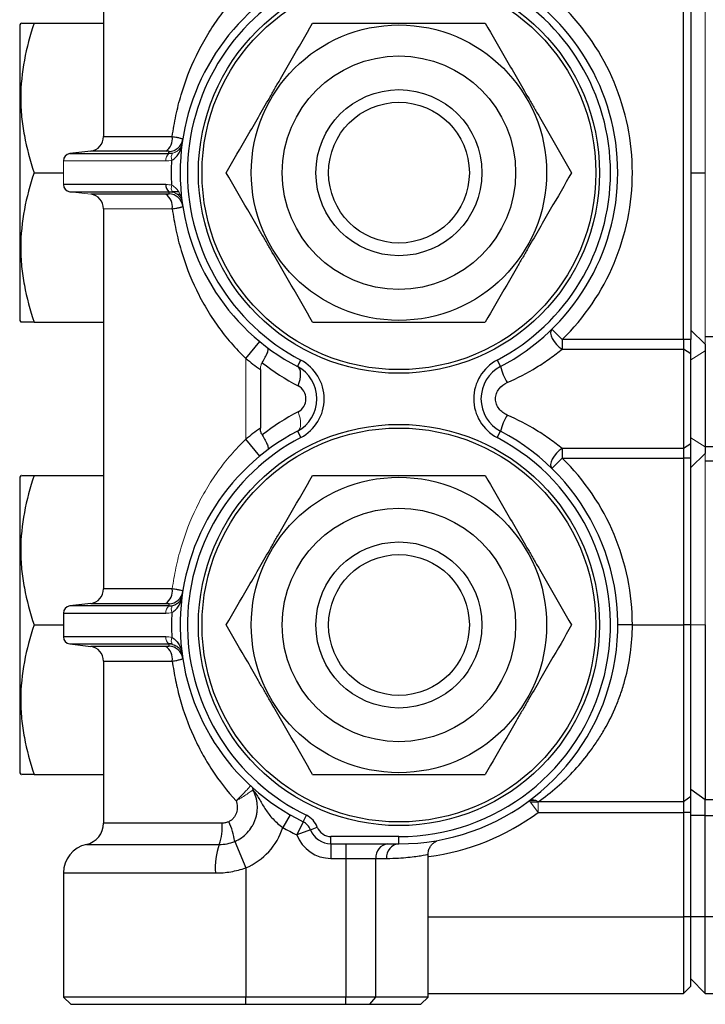
# Model space of a CAD drawing. Units: inches. Extents: x -53.1 to 43.7, y -21 to 30.9.
# Drawn here: x -3 to 0.7, y 17.3 to 22.6 of the extents above; entities that cross this region are included whole.
import ezdxf

# ---------------------------------------------------------------- set-up
doc = ezdxf.new("R2010")
doc.units = ezdxf.units.IN
doc.header["$MEASUREMENT"] = 0

msp = doc.modelspace()

# ---------------------------------------------------------------- linework, layer by layer
at = {"color": 7, "linetype": 'Continuous', "lineweight": 25}
for p, q in [((-2.5806, 24.0674), (-2.5806, 22.0158)), ((0.5494, 20.9205), (0.5494, 22.7217)), ((0.5887, 22.7217), (0.5887, 20.9205)), ((-3.0276, 22.6282), (-3.0333, 22.6183)), ((-3.0333, 22.6183), (-3.0333, 21.0238)), ((-2.9555, 22.6282), (-2.5806, 22.6282)), ((-2.6497, 21.9376), (-2.7625, 21.9238)), ((-2.9555, 21.8211), (-2.7971, 21.8211)), ((0.5887, 21.8211), (0.6675, 21.8211)), ((-2.5806, 21.6264), (-2.5806, 19.5748)), ((-3.0333, 21.0238), (-3.0276, 21.014)), ((-2.9555, 21.014), (-2.5806, 21.014)), ((-0.1602, 20.9768), (-0.1051, 20.9205)), ((0.6675, 20.8965), (0.5887, 20.9704)), ((-1.8128, 20.8189), (-1.7377, 20.91)), ((-0.1051, 20.9205), (-0.1051, 20.8693)), ((0.5494, 20.9205), (-0.1051, 20.9205)), ((0.5494, 20.9205), (0.5494, 20.8693)), ((0.5887, 20.9205), (0.5494, 20.9205)), ((0.5887, 20.8437), (0.5887, 20.9205)), ((3.2659, 20.9347), (0.6675, 20.9347)), ((0.6675, 20.8965), (0.6675, 20.8604)), ((-0.1051, 20.8693), (0.5494, 20.8693)), ((0.5494, 20.8693), (0.5494, 20.332)), ((0.5887, 20.8437), (0.5494, 20.8693)), ((0.5887, 20.3575), (0.5887, 20.8437)), ((-1.5344, 20.775), (-1.5161, 20.8098)), ((-0.456, 20.8098), (-0.4378, 20.775)), ((-1.7341, 20.7588), (-1.7341, 20.4424)), ((-1.5344, 20.4263), (-1.5161, 20.3914)), ((-0.456, 20.3914), (-0.4378, 20.4263)), ((-1.7377, 20.2912), (-1.8128, 20.3823)), ((0.5887, 20.3575), (0.5494, 20.332)), ((0.5887, 20.2808), (0.5887, 20.3575)), ((0.5494, 20.332), (-0.1051, 20.332)), ((-0.1051, 20.332), (-0.1051, 20.2808)), ((0.5494, 20.332), (0.5494, 20.2808)), ((0.6675, 20.3047), (0.5887, 20.2308)), ((3.2659, 20.3408), (0.6675, 20.3408)), ((0.6675, 20.3408), (0.6675, 20.3047)), ((-0.1051, 20.2808), (-0.1602, 20.2245)), ((-0.1051, 20.2808), (0.5494, 20.2808)), ((0.5887, 20.2808), (0.5494, 20.2808)), ((0.5494, 20.2808), (0.5494, 19.3801)), ((0.5887, 19.3801), (0.5887, 20.2808)), ((0.6675, 20.2665), (3.2659, 20.2665)), ((-3.0276, 20.1872), (-3.0333, 20.1774)), ((-3.0333, 20.1774), (-3.0333, 18.5829)), ((-2.9555, 20.1872), (-2.5806, 20.1872)), ((-2.6497, 19.4967), (-2.7625, 19.4828)), ((-2.7971, 19.4437), (-2.7971, 19.3166)), ((-2.9555, 19.3801), (-2.7971, 19.3801)), ((0.2738, 19.3801), (0.195, 19.3801)), ((0.2738, 19.3801), (0.5494, 19.3801)), ((0.5887, 19.3801), (0.5494, 19.3801)), ((0.5494, 19.3801), (0.5494, 18.4257)), ((0.5887, 18.4542), (0.5887, 19.3801)), ((-2.7625, 19.2775), (-2.6497, 19.2636)), ((-2.5806, 19.1855), (-2.5806, 18.3108)), ((-3.0333, 18.5829), (-3.0276, 18.5731)), ((-2.9555, 18.5731), (-2.5806, 18.5731)), ((0.6675, 18.4365), (0.5887, 18.4928)), ((0.5887, 18.4542), (0.5494, 18.4257)), ((0.5887, 18.3687), (0.5887, 18.4542)), ((0.5494, 18.4257), (-0.2349, 18.4257)), ((0.5494, 18.4257), (0.5494, 18.3687)), ((3.1478, 18.4365), (0.6675, 18.4365)), ((0.6675, 18.352), (0.6675, 18.4365)), ((-1.5739, 18.3557), (-1.6131, 18.2874)), ((-1.5028, 18.3181), (-1.4856, 18.3535)), ((-0.2349, 18.3687), (0.5494, 18.3687)), ((0.5887, 18.3687), (0.5494, 18.3687)), ((0.5494, 18.3687), (0.5494, 17.8053)), ((0.5887, 17.8053), (0.5887, 18.3687)), ((0.6675, 18.352), (0.5887, 18.352)), ((0.6675, 18.352), (3.1478, 18.352)), ((0.6675, 17.8053), (0.6675, 18.352)), ((-1.5028, 18.3181), (-1.5372, 18.2473)), ((-1.4636, 18.2752), (-1.4268, 18.2892)), ((-1.4636, 18.2752), (-1.5372, 18.2473)), ((-0.9861, 18.2384), (-1.3532, 18.2384)), ((-1.3532, 18.199), (-1.3532, 18.2384)), ((-0.9861, 18.199), (-0.9861, 18.2384)), ((-1.8729, 18.2118), (-1.8128, 18.0694)), ((-1.3532, 18.199), (-0.9861, 18.199)), ((-1.3532, 18.199), (-1.3532, 18.1203)), ((-1.2726, 18.199), (-1.2726, 18.1203)), ((-0.8286, 17.3723), (-0.8286, 18.1422)), ((-1.8128, 18.0694), (-1.8128, 17.3723)), ((-1.3532, 18.1203), (-1.2726, 18.1203)), ((-1.2726, 18.1203), (-1.111, 18.1203)), ((-1.2726, 18.1203), (-1.2726, 17.3723)), ((-1.111, 17.3723), (-1.111, 18.1203)), ((-1.111, 18.1203), (-1.0536, 18.1203)), ((-2.7971, 18.0416), (-2.7971, 17.3723)), ((0.5887, 17.8053), (0.5494, 17.8053)), ((0.5494, 17.8053), (0.5494, 17.392)), ((0.6675, 17.8053), (0.5887, 17.8053)), ((0.5887, 17.4313), (0.5887, 17.8053)), ((1.6124, 17.8053), (0.6675, 17.8053)), ((0.6675, 17.392), (0.6675, 17.8053)), ((0.5887, 17.4313), (0.5494, 17.392)), ((0.6675, 17.392), (0.5887, 17.4707)), ((-0.8286, 17.392), (0.5494, 17.392)), ((0.6675, 17.392), (3.1494, 17.392)), ((-2.7971, 17.3723), (-2.7577, 17.3329)), ((-1.8128, 17.3723), (-2.7971, 17.3723)), ((-2.7577, 17.3329), (-1.8128, 17.3329)), ((-1.2726, 17.3723), (-1.8128, 17.3723)), ((-1.8128, 17.3329), (-1.8128, 17.3723)), ((-1.8128, 17.3329), (-1.2726, 17.3329)), ((-1.111, 17.3723), (-1.2726, 17.3723)), ((-1.2726, 17.3329), (-1.2726, 17.3723)), ((-1.2726, 17.3329), (-1.1433, 17.3329)), ((-1.1433, 17.3329), (-1.111, 17.3723)), ((-1.1433, 17.3329), (-0.868, 17.3329)), ((-0.8286, 17.3723), (-1.111, 17.3723)), ((-0.868, 17.3329), (-0.8286, 17.3723))]:
    msp.add_line(p, q, dxfattribs=at)
at = {"color": 144, "linetype": 'Continuous', "lineweight": 18}
for p, q in [((0.6675, 22.7075), (0.6675, 20.9347)), ((-2.7971, 21.8847), (-2.7971, 21.7575)), ((-2.2438, 21.8847), (-2.7971, 21.8847)), ((-2.7625, 21.7184), (-2.6497, 21.7046)), ((-2.5806, 21.6264), (-2.2096, 21.6264)), ((0.6675, 20.8604), (0.6675, 20.9347)), ((0.6675, 20.8604), (0.5887, 20.8109)), ((-1.8128, 20.8189), (-1.8128, 20.3823)), ((0.6675, 20.3408), (0.5887, 20.3904)), ((0.6675, 20.2665), (0.6675, 20.3408)), ((0.6675, 19.3801), (0.6675, 20.2665)), ((0.6675, 19.3801), (0.5887, 19.3801)), ((-0.2819, 18.4319), (-0.2349, 18.3687)), ((-0.2349, 18.3687), (-0.2349, 18.4257))]:
    msp.add_line(p, q, dxfattribs=at)
at = {"color": 8, "linetype": 'Continuous', "lineweight": 25}
for p, q in [((-2.5806, 22.0158), (-2.2096, 22.0158)), ((-2.7625, 21.9238), (-2.2287, 21.9238)), ((-2.2453, 21.9376), (-2.6497, 21.9376)), ((-2.2109, 21.9238), (-2.2317, 21.9238)), ((-2.2438, 21.7575), (-2.7971, 21.7575)), ((-2.7625, 21.7184), (-2.2287, 21.7184)), ((-2.2453, 21.7046), (-2.6497, 21.7046)), ((-2.1789, 21.7184), (-2.2109, 21.7184)), ((-2.1852, 21.7046), (-2.1697, 21.7046)), ((-2.2096, 19.5748), (-2.5806, 19.5748)), ((-2.2287, 19.4828), (-2.7625, 19.4828)), ((-2.6497, 19.4967), (-2.2453, 19.4967)), ((-2.2287, 19.4828), (-2.2109, 19.4828)), ((-2.7971, 19.4437), (-2.2438, 19.4437)), ((-2.2438, 19.3166), (-2.7971, 19.3166)), ((-2.7625, 19.2775), (-2.2287, 19.2775)), ((-2.2453, 19.2636), (-2.6497, 19.2636)), ((-2.2109, 19.2775), (-2.2317, 19.2775)), ((-2.5806, 19.1855), (-2.2096, 19.1855)), ((-0.2478, 18.4325), (-0.2811, 18.4325)), ((-0.2773, 18.4257), (-0.2349, 18.4257)), ((-1.9406, 18.3108), (-2.5806, 18.3108)), ((-2.6734, 18.1954), (-1.956, 18.1954)), ((-2.7971, 18.0416), (-1.9766, 18.0416)), ((-0.8286, 17.8053), (0.5494, 17.8053))]:
    msp.add_line(p, q, dxfattribs=at)
at = {"color": 7, "linetype": 'Continuous', "lineweight": 25, "flags": 128}
for points in [[(-0.1602, 20.9768), (-0.1657, 20.9677), (-0.1673, 20.9556), (-0.1648, 20.9412), (-0.1583, 20.9254), (-0.1484, 20.9093), (-0.1357, 20.8939), (-0.1209, 20.8803), (-0.1051, 20.8693)], [(-1.5301, 20.6704), (-1.5239, 20.6882), (-1.5195, 20.7056), (-1.5171, 20.722), (-1.5167, 20.737), (-1.5182, 20.7501), (-1.5218, 20.761), (-1.5272, 20.7694), (-1.5344, 20.775)], [(-0.1051, 20.332), (-0.1209, 20.321), (-0.1357, 20.3073), (-0.1484, 20.2919), (-0.1583, 20.2758), (-0.1648, 20.2601), (-0.1673, 20.2456), (-0.1657, 20.2335), (-0.1602, 20.2245)]]:
    msp.add_lwpolyline(points, dxfattribs=at)
at = {"color": 144, "linetype": 'Continuous', "lineweight": 18, "flags": 128}
msp.add_lwpolyline([(-1.5301, 20.5309), (-1.5239, 20.513), (-1.5195, 20.4956), (-1.5171, 20.4792), (-1.5167, 20.4642), (-1.5182, 20.4511), (-1.5218, 20.4402), (-1.5272, 20.4319), (-1.5344, 20.4263)], dxfattribs=at)
at = {"color": 7, "linetype": 'Continuous', "lineweight": 25}
for centre, radius in [((-0.9861, 21.8211), 1.0827), ((-0.9861, 21.8211), 1.063), ((-0.9861, 21.8211), 0.7972), ((-0.9861, 21.8211), 0.6299), ((-0.9861, 21.8211), 0.4481), ((-0.9861, 21.8211), 0.3799), ((-0.9861, 19.3801), 1.0827), ((-0.9861, 19.3801), 1.063), ((-0.9861, 19.3801), 0.7972), ((-0.9861, 19.3801), 0.6299), ((-0.9861, 19.3801), 0.4481), ((-0.9861, 19.3801), 0.3799)]:
    msp.add_circle(centre, radius, dxfattribs=at)
for centre, radius, start, end in [((-0.9861, 21.8211), 1.1811, 117.6604, 242.3396), ((-0.9861, 21.8211), 1.1811, 297.6604, 62.3396), ((-0.9861, 21.8211), 1.1417, 117.6604, 242.3396), ((-0.9861, 21.8211), 1.1417, 297.6604, 62.3396), ((-0.9861, 21.8211), 1.2598, 314.3671, 45.6329), ((-2.6593, 22.0158), 0.0787, 277, 0), ((-2.2865, 22.0037), 0.0778, 301.9231, 8.9367), ((-2.2308, 22.0134), 0.0784, 273.1112, 351.0985), ((-2.7577, 21.8847), 0.0394, 97, 180), ((-2.7577, 21.7575), 0.0394, 180, 263), ((-2.203, 21.7508), 0.0413, 170.7186, 231.6326), ((-2.6593, 21.6264), 0.0787, 0, 83), ((-2.2865, 21.6385), 0.0778, 351.0633, 58.0769), ((-2.2308, 21.6287), 0.0784, 8.9015, 86.8888), ((-0.9861, 21.8211), 1.2992, 230.4788, 234.8473), ((-0.927, 21.8211), 1.2992, 232.1226, 242.3396), ((-1.6258, 20.6006), 0.2362, 297.6604, 62.3396), ((-0.3464, 20.6006), 0.2362, 117.6604, 242.3396), ((-1.6258, 20.6006), 0.1969, 297.6604, 62.3396), ((-0.3464, 20.6006), 0.1969, 117.6604, 242.3396), ((-0.1911, 20.8283), 0.2523, 192.1909, 213.6354), ((-1.5667, 20.6006), 0.0787, 297.6604, 62.3396), ((-0.927, 19.3801), 1.2992, 117.6604, 127.8774), ((-0.1911, 20.373), 0.2523, 146.3646, 167.8091), ((-0.9861, 19.3801), 1.1811, 117.6604, 244.0555), ((-0.9861, 19.3801), 1.2992, 125.1527, 129.5212), ((-0.9861, 19.3801), 1.1811, 270, 62.3396), ((-0.9861, 19.3801), 1.1417, 117.6604, 244.0555), ((-0.9861, 19.3801), 1.1417, 270, 62.3396), ((-0.9861, 19.3801), 1.2598, 0, 45.6329), ((-2.6593, 19.5748), 0.0787, 277, 0), ((-2.2865, 19.5627), 0.0778, 301.9231, 8.9367), ((-2.2308, 19.5725), 0.0784, 273.1112, 351.0985), ((-2.7577, 19.4437), 0.0394, 97, 180), ((-2.7577, 19.3166), 0.0394, 180, 263), ((-2.6593, 19.1855), 0.0787, 0, 83), ((-2.2865, 19.1976), 0.0778, 351.0633, 58.0769), ((-2.2308, 19.1878), 0.0784, 8.9015, 86.8888), ((-1.5372, 18.2473), 0.1181, 20.7933, 64.0555), ((-2.6987, 18.3108), 0.1181, 282.3736, 0), ((-2.2252, 18.2901), 0.2853, 340.605, 4.1452), ((-2.2556, 18.1586), 0.3864, 7.9112, 24.464), ((-1.9504, 18.3959), 0.3543, 292.8501, 342.1757), ((-0.9861, 19.3801), 1.2598, 240.151, 244.0555), ((-1.5372, 18.2473), 0.0787, 20.7933, 64.0555), ((-1.3532, 18.3172), 0.0787, 200.7933, 270), ((-1.3532, 18.3172), 0.1969, 200.7933, 270), ((-1.3532, 18.3172), 0.1181, 200.7933, 270), ((-2.6396, 18.0416), 0.1575, 102.3736, 180), ((-1.5972, 18.0691), 0.3804, 160.605, 184.1452), ((-1.0386, 18.1267), 0.0727, 96.1819, 185.07), ((-0.98, 18.1255), 0.0738, 94.7377, 184.0597)]:
    msp.add_arc(centre, radius, start, end, dxfattribs=at)
at = {"color": 144, "linetype": 'Continuous', "lineweight": 18}
for centre, radius, start, end in [((-2.203, 21.8914), 0.0413, 128.3674, 189.2814), ((-2.1762, 21.9041), 0.039, 145.7415, 202.9882), ((-2.1762, 21.7381), 0.039, 157.0118, 214.2585), ((-2.203, 19.4504), 0.0413, 128.3674, 189.2814), ((-2.1762, 19.4632), 0.039, 145.7415, 202.9882), ((-2.203, 19.3099), 0.0413, 170.7186, 231.6326), ((-2.1762, 19.2971), 0.039, 157.0118, 214.2585), ((-1.8223, 18.4714), 0.0539, 17.61, 47.1248), ((-0.2631, 18.3935), 0.0427, 48.7889, 116.0866)]:
    msp.add_arc(centre, radius, start, end, dxfattribs=at)
at = {"color": 8, "linetype": 'Continuous', "lineweight": 25}
msp.add_arc((-0.9861, 19.3801), 1.2598, 277.3736, 306.5991, dxfattribs=at)
at = {"color": 7, "linetype": 'Continuous', "lineweight": 25}
for points, knots in [([(-2.2096, 22.0158), (-2.2045, 22.054), (-2.198, 22.092), (-2.1821, 22.1674), (-2.1727, 22.2045), (-2.1402, 22.314), (-2.113, 22.3849), (-2.0715, 22.4709), (-2.0628, 22.488), (-2.0447, 22.5216), (-2.0354, 22.5382), (-2.0063, 22.5873), (-1.9855, 22.6191), (-1.9191, 22.7116), (-1.8693, 22.7695), (-1.8128, 22.8233)], [0, 0, 0, 0, 0.125, 0.125, 0.25, 0.25, 0.5, 0.5, 0.5625, 0.5625, 0.625, 0.625, 0.75, 0.75, 1, 1, 1, 1]), ([(-2.9555, 22.6282), (-2.9775, 22.5623), (-2.9956, 22.4959), (-3.0207, 22.3618), (-3.0276, 22.294), (-3.0276, 22.2083), (-3.0272, 22.191), (-3.0256, 22.1567), (-3.0243, 22.1396), (-3.0194, 22.0884), (-3.0145, 22.0546), (-2.9957, 21.9536), (-2.9775, 21.8871), (-2.9555, 21.8211)], [0, 0, 0, 0, 0.25, 0.25, 0.5, 0.5, 0.5625, 0.5625, 0.625, 0.625, 0.75, 0.75, 1, 1, 1, 1]), ([(-3.0224, 22.6282), (-3.0235, 22.6282), (-3.0264, 22.6282), (-3.0006, 22.6282), (-2.9706, 22.6282), (-2.9555, 22.6282)], [0, 0, 0, 0, 0.246042, 0.620987, 1, 1, 1, 1]), ([(-1.918, 21.8211), (-1.88, 21.887), (-1.8416, 21.9534), (-1.7642, 22.0875), (-1.7251, 22.1552), (-1.6756, 22.241), (-1.6656, 22.2583), (-1.6458, 22.2926), (-1.6359, 22.3097), (-1.6064, 22.3608), (-1.5868, 22.3947), (-1.5285, 22.4957), (-1.4901, 22.5622), (-1.452, 22.6282)], [0, 0, 0, 0, 0.25, 0.25, 0.5, 0.5, 0.5625, 0.5625, 0.625, 0.625, 0.75, 0.75, 1, 1, 1, 1]), ([(-1.452, 22.6282), (-1.4141, 22.6282), (-1.3758, 22.6282), (-1.2984, 22.6282), (-1.2597, 22.6282), (-1.143, 22.6282), (-1.0647, 22.6282), (-0.9465, 22.6282), (-0.9069, 22.6282), (-0.8276, 22.6282), (-0.7883, 22.6282), (-0.6717, 22.6282), (-0.5954, 22.6282), (-0.5201, 22.6282)], [0, 0, 0, 0, 0.125, 0.125, 0.25, 0.25, 0.5, 0.5, 0.625, 0.625, 0.75, 0.75, 1, 1, 1, 1]), ([(-0.5201, 22.6282), (-0.4821, 22.5623), (-0.4437, 22.4959), (-0.3663, 22.3618), (-0.3272, 22.294), (-0.2777, 22.2083), (-0.2677, 22.191), (-0.2479, 22.1567), (-0.238, 22.1396), (-0.2085, 22.0884), (-0.1889, 22.0546), (-0.1306, 21.9536), (-0.0922, 21.8871), (-0.0541, 21.8211)], [0, 0, 0, 0, 0.25, 0.25, 0.5, 0.5, 0.5625, 0.5625, 0.625, 0.625, 0.75, 0.75, 1, 1, 1, 1]), ([(-2.2096, 22.0158), (-2.2008, 22.0146), (-2.1929, 22.0133), (-2.1789, 22.0108), (-2.1728, 22.0095), (-2.1655, 22.0076), (-2.1633, 22.007), (-2.1596, 22.0057), (-2.158, 22.0051), (-2.1544, 22.0034), (-2.1532, 22.0023), (-2.1533, 22.0013)], [0, 0, 0, 0, 0.25, 0.25, 0.5, 0.5, 0.625, 0.625, 0.75, 0.75, 1, 1, 1, 1]), ([(-2.2121, 21.8889), (-2.2025, 21.8932), (-2.1949, 21.8993), (-2.1818, 21.9131), (-2.1767, 21.9207), (-2.1681, 21.9365), (-2.1648, 21.9448), (-2.1609, 21.9573), (-2.1598, 21.9615), (-2.1579, 21.9701), (-2.1572, 21.9744), (-2.1566, 21.9787)], [0, 0, 0, 0, 0.25, 0.25, 0.5, 0.5, 0.75, 0.75, 0.875, 0.875, 1, 1, 1, 1]), ([(-2.2265, 21.9352), (-2.2265, 21.9355), (-2.2268, 21.9359), (-2.2284, 21.9365), (-2.2297, 21.9367), (-2.2346, 21.9374), (-2.2395, 21.9376), (-2.2453, 21.9376)], [0, 0, 0, 0, 0.25, 0.25, 0.5, 0.5, 1, 1, 1, 1]), ([(-2.9555, 21.8211), (-2.9775, 21.7552), (-2.9956, 21.6888), (-3.0207, 21.5547), (-3.0276, 21.4869), (-3.0276, 21.4012), (-3.0272, 21.3839), (-3.0256, 21.3496), (-3.0243, 21.3325), (-3.0194, 21.2814), (-3.0145, 21.2475), (-2.9957, 21.1465), (-2.9775, 21.08), (-2.9555, 21.014)], [0, 0, 0, 0, 0.25, 0.25, 0.5, 0.5, 0.5625, 0.5625, 0.625, 0.625, 0.75, 0.75, 1, 1, 1, 1]), ([(-1.452, 21.014), (-1.4901, 21.0799), (-1.5284, 21.1463), (-1.6058, 21.2804), (-1.645, 21.3482), (-1.6945, 21.4339), (-1.7044, 21.4512), (-1.7243, 21.4855), (-1.7341, 21.5026), (-1.7637, 21.5537), (-1.7832, 21.5876), (-1.8415, 21.6886), (-1.8799, 21.7551), (-1.918, 21.8211)], [0, 0, 0, 0, 0.25, 0.25, 0.5, 0.5, 0.5625, 0.5625, 0.625, 0.625, 0.75, 0.75, 1, 1, 1, 1]), ([(-0.0541, 21.8211), (-0.0922, 21.7552), (-0.1305, 21.6888), (-0.2079, 21.5547), (-0.247, 21.4869), (-0.2966, 21.4012), (-0.3065, 21.3839), (-0.3263, 21.3496), (-0.3362, 21.3325), (-0.3657, 21.2814), (-0.3853, 21.2475), (-0.4436, 21.1465), (-0.482, 21.08), (-0.5201, 21.014)], [0, 0, 0, 0, 0.25, 0.25, 0.5, 0.5, 0.5625, 0.5625, 0.625, 0.625, 0.75, 0.75, 1, 1, 1, 1]), ([(-2.2265, 21.707), (-2.2265, 21.7066), (-2.2268, 21.7063), (-2.2284, 21.7057), (-2.2297, 21.7054), (-2.2346, 21.7048), (-2.2395, 21.7046), (-2.2453, 21.7046)], [0, 0, 0, 0, 0.25, 0.25, 0.5, 0.5, 1, 1, 1, 1]), ([(-2.2096, 21.6264), (-2.2008, 21.6276), (-2.1929, 21.6289), (-2.1789, 21.6314), (-2.1728, 21.6327), (-2.1655, 21.6346), (-2.1633, 21.6352), (-2.1596, 21.6365), (-2.158, 21.6371), (-2.1544, 21.6388), (-2.1532, 21.6399), (-2.1533, 21.6409)], [0, 0, 0, 0, 0.25, 0.25, 0.5, 0.5, 0.625, 0.625, 0.75, 0.75, 1, 1, 1, 1]), ([(-2.2096, 21.6264), (-2.2045, 21.5882), (-2.198, 21.5502), (-2.1821, 21.4748), (-2.1727, 21.4377), (-2.1402, 21.3281), (-2.113, 21.2573), (-2.0715, 21.1713), (-2.0628, 21.1542), (-2.0447, 21.1206), (-2.0354, 21.104), (-2.0063, 21.0549), (-1.9855, 21.0231), (-1.9191, 20.9306), (-1.8693, 20.8727), (-1.8128, 20.8189)], [0, 0, 0, 0, 0.125, 0.125, 0.25, 0.25, 0.5, 0.5, 0.5625, 0.5625, 0.625, 0.625, 0.75, 0.75, 1, 1, 1, 1]), ([(-2.9555, 21.014), (-2.9705, 21.014), (-3.0005, 21.014), (-3.0263, 21.014), (-3.0237, 21.014), (-3.0226, 21.014)], [0, 0, 0, 0, 0.375255, 0.753933, 1, 1, 1, 1]), ([(-1.452, 21.014), (-1.4141, 21.014), (-1.3758, 21.014), (-1.2984, 21.014), (-1.2597, 21.014), (-1.143, 21.014), (-1.0647, 21.014), (-0.9465, 21.014), (-0.9069, 21.014), (-0.8276, 21.014), (-0.7883, 21.014), (-0.6717, 21.014), (-0.5954, 21.014), (-0.5201, 21.014)], [0, 0, 0, 0, 0.125, 0.125, 0.25, 0.25, 0.5, 0.5, 0.625, 0.625, 0.75, 0.75, 1, 1, 1, 1]), ([(-1.7247, 20.7956), (-1.7181, 20.8058), (-1.7124, 20.8155), (-1.7027, 20.8338), (-1.6989, 20.842), (-1.6949, 20.8528), (-1.6939, 20.8561), (-1.6925, 20.862), (-1.6921, 20.8646), (-1.6918, 20.8692), (-1.692, 20.8712), (-1.693, 20.8743), (-1.6938, 20.8755), (-1.6949, 20.8763)], [0, 0, 0, 0, 0.25, 0.25, 0.5, 0.5, 0.625, 0.625, 0.75, 0.75, 0.875, 0.875, 1, 1, 1, 1]), ([(-0.4012, 20.6885), (-0.346, 20.7128), (-0.2933, 20.7404), (-0.2184, 20.7863), (-0.194, 20.8025), (-0.1477, 20.8355), (-0.1258, 20.8523), (-0.1051, 20.8693)], [0, 0, 0, 0, 0.5, 0.5, 0.75, 0.75, 1, 1, 1, 1]), ([(0.6675, 20.8604), (0.6675, 20.7877), (0.6675, 20.6941), (0.6675, 20.507), (0.6675, 20.4135), (0.6675, 20.3408)], [0, 0, 0, 0, 0.00574694, 0.00574694, 0.01149388, 0.01149388, 0.01149388, 0.01149388]), ([(-0.4012, 20.5127), (-0.41, 20.5166), (-0.4182, 20.5214), (-0.4334, 20.533), (-0.4403, 20.5398), (-0.4517, 20.5549), (-0.4564, 20.5634), (-0.4612, 20.5769), (-0.4624, 20.5815), (-0.4641, 20.5909), (-0.4645, 20.5958), (-0.4645, 20.6101), (-0.4628, 20.6196), (-0.4565, 20.6378), (-0.4519, 20.6461), (-0.4345, 20.6691), (-0.4188, 20.6807), (-0.4012, 20.6885)], [0, 0, 0, 0, 0.125, 0.125, 0.25, 0.25, 0.375, 0.375, 0.4375, 0.4375, 0.5, 0.5, 0.625, 0.625, 0.75, 0.75, 1, 1, 1, 1]), ([(-0.1051, 20.332), (-0.1258, 20.3489), (-0.1477, 20.3658), (-0.194, 20.3988), (-0.2184, 20.4149), (-0.2933, 20.4608), (-0.346, 20.4885), (-0.4012, 20.5127)], [0, 0, 0, 0, 0.25, 0.25, 0.5, 0.5, 1, 1, 1, 1]), ([(-1.7247, 20.4057), (-1.7281, 20.4109), (-1.7305, 20.4168), (-1.7335, 20.4294), (-1.7341, 20.4359), (-1.7341, 20.4424)], [0, 0, 0, 0, 0.5, 0.5, 1, 1, 1, 1]), ([(-1.7247, 20.4057), (-1.7181, 20.3954), (-1.7124, 20.3858), (-1.7027, 20.3675), (-1.6989, 20.3593), (-1.6949, 20.3485), (-1.6939, 20.3452), (-1.6925, 20.3393), (-1.6921, 20.3366), (-1.6918, 20.332), (-1.692, 20.3301), (-1.693, 20.3269), (-1.6938, 20.3257), (-1.6949, 20.3249)], [0, 0, 0, 0, 0.25, 0.25, 0.5, 0.5, 0.625, 0.625, 0.75, 0.75, 0.875, 0.875, 1, 1, 1, 1]), ([(-2.9555, 20.1872), (-2.9775, 20.1213), (-2.9956, 20.055), (-3.0207, 19.9208), (-3.0276, 19.8531), (-3.0276, 19.7673), (-3.0272, 19.7501), (-3.0256, 19.7157), (-3.0243, 19.6986), (-3.0194, 19.6475), (-3.0145, 19.6136), (-2.9957, 19.5126), (-2.9775, 19.4461), (-2.9555, 19.3801)], [0, 0, 0, 0, 0.25, 0.25, 0.5, 0.5, 0.5625, 0.5625, 0.625, 0.625, 0.75, 0.75, 1, 1, 1, 1]), ([(-3.0224, 20.1872), (-3.0235, 20.1872), (-3.0264, 20.1872), (-3.0006, 20.1872), (-2.9706, 20.1872), (-2.9555, 20.1872)], [0, 0, 0, 0, 0.246042, 0.620987, 1, 1, 1, 1]), ([(-1.918, 19.3801), (-1.88, 19.446), (-1.8416, 19.5124), (-1.7642, 19.6465), (-1.7251, 19.7143), (-1.6756, 19.8001), (-1.6656, 19.8173), (-1.6458, 19.8516), (-1.6359, 19.8687), (-1.6064, 19.9199), (-1.5868, 19.9537), (-1.5285, 20.0547), (-1.4901, 20.1213), (-1.452, 20.1872)], [0, 0, 0, 0, 0.25, 0.25, 0.5, 0.5, 0.5625, 0.5625, 0.625, 0.625, 0.75, 0.75, 1, 1, 1, 1]), ([(-1.452, 20.1872), (-1.4141, 20.1872), (-1.3758, 20.1872), (-1.2984, 20.1872), (-1.2597, 20.1872), (-1.143, 20.1872), (-1.0647, 20.1872), (-0.9465, 20.1872), (-0.9069, 20.1872), (-0.8276, 20.1872), (-0.7883, 20.1872), (-0.6717, 20.1872), (-0.5954, 20.1872), (-0.5201, 20.1872)], [0, 0, 0, 0, 0.125, 0.125, 0.25, 0.25, 0.5, 0.5, 0.625, 0.625, 0.75, 0.75, 1, 1, 1, 1]), ([(-0.5201, 20.1872), (-0.4821, 20.1213), (-0.4437, 20.055), (-0.3663, 19.9208), (-0.3272, 19.8531), (-0.2777, 19.7673), (-0.2677, 19.7501), (-0.2479, 19.7157), (-0.238, 19.6986), (-0.2085, 19.6475), (-0.1889, 19.6136), (-0.1306, 19.5126), (-0.0922, 19.4461), (-0.0541, 19.3801)], [0, 0, 0, 0, 0.25, 0.25, 0.5, 0.5, 0.5625, 0.5625, 0.625, 0.625, 0.75, 0.75, 1, 1, 1, 1]), ([(-2.1533, 19.5604), (-2.1532, 19.5614), (-2.1544, 19.5624), (-2.1592, 19.5648), (-2.163, 19.566), (-2.1704, 19.5679), (-2.1731, 19.5685), (-2.1791, 19.5698), (-2.1824, 19.5705), (-2.1929, 19.5724), (-2.2008, 19.5736), (-2.2096, 19.5748)], [0, 0, 0, 0, 0.25, 0.25, 0.5, 0.5, 0.625, 0.625, 0.75, 0.75, 1, 1, 1, 1]), ([(-2.2121, 19.4479), (-2.2025, 19.4523), (-2.1949, 19.4584), (-2.1818, 19.4722), (-2.1767, 19.4797), (-2.1681, 19.4955), (-2.1648, 19.5038), (-2.1609, 19.5164), (-2.1598, 19.5206), (-2.1579, 19.5291), (-2.1572, 19.5334), (-2.1566, 19.5377)], [0, 0, 0, 0, 0.25, 0.25, 0.5, 0.5, 0.75, 0.75, 0.875, 0.875, 1, 1, 1, 1]), ([(-2.2085, 19.4851), (-2.1991, 19.4876), (-2.1917, 19.4911), (-2.1791, 19.4992), (-2.1742, 19.5036), (-2.1662, 19.5128), (-2.1632, 19.5177), (-2.1598, 19.5251), (-2.1589, 19.5276), (-2.1575, 19.5326), (-2.157, 19.5352), (-2.1566, 19.5377)], [0, 0, 0, 0, 0.25, 0.25, 0.5, 0.5, 0.75, 0.75, 0.875, 0.875, 1, 1, 1, 1]), ([(-2.2453, 19.4967), (-2.2424, 19.4967), (-2.2397, 19.4966), (-2.235, 19.4964), (-2.233, 19.4962), (-2.2297, 19.4958), (-2.2284, 19.4955), (-2.2268, 19.4949), (-2.2265, 19.4946), (-2.2265, 19.4942)], [0, 0, 0, 0, 0.25, 0.25, 0.5, 0.5, 0.75, 0.75, 1, 1, 1, 1]), ([(-2.9555, 19.3801), (-2.9775, 19.3143), (-2.9956, 19.2479), (-3.0207, 19.1138), (-3.0276, 19.046), (-3.0276, 18.9602), (-3.0272, 18.943), (-3.0256, 18.9087), (-3.0243, 18.8916), (-3.0194, 18.8404), (-3.0145, 18.8065), (-2.9957, 18.7056), (-2.9775, 18.639), (-2.9555, 18.5731)], [0, 0, 0, 0, 0.25, 0.25, 0.5, 0.5, 0.5625, 0.5625, 0.625, 0.625, 0.75, 0.75, 1, 1, 1, 1]), ([(-1.452, 18.5731), (-1.4901, 18.639), (-1.5284, 18.7053), (-1.6058, 18.8395), (-1.645, 18.9072), (-1.6945, 18.993), (-1.7044, 19.0102), (-1.7243, 19.0446), (-1.7341, 19.0617), (-1.7637, 19.1128), (-1.7832, 19.1467), (-1.8415, 19.2477), (-1.8799, 19.3142), (-1.918, 19.3801)], [0, 0, 0, 0, 0.25, 0.25, 0.5, 0.5, 0.5625, 0.5625, 0.625, 0.625, 0.75, 0.75, 1, 1, 1, 1]), ([(-0.0541, 19.3801), (-0.0922, 19.3143), (-0.1305, 19.2479), (-0.2079, 19.1138), (-0.247, 19.046), (-0.2966, 18.9602), (-0.3065, 18.943), (-0.3263, 18.9087), (-0.3362, 18.8916), (-0.3657, 18.8404), (-0.3853, 18.8065), (-0.4436, 18.7056), (-0.482, 18.639), (-0.5201, 18.5731)], [0, 0, 0, 0, 0.25, 0.25, 0.5, 0.5, 0.5625, 0.5625, 0.625, 0.625, 0.75, 0.75, 1, 1, 1, 1]), ([(-0.2349, 18.4257), (-0.1993, 18.4507), (-0.1648, 18.4776), (-0.0989, 18.535), (-0.0674, 18.5654), (-0.0074, 18.6302), (0.0211, 18.6646), (0.0615, 18.7194), (0.0746, 18.7382), (0.0999, 18.7771), (0.1121, 18.7971), (0.1469, 18.8581), (0.1678, 18.9006), (0.1955, 18.967), (0.2041, 18.9896), (0.2201, 19.0358), (0.2274, 19.0596), (0.247, 19.1313), (0.2569, 19.1799), (0.2703, 19.2788), (0.2738, 19.329), (0.2738, 19.3801)], [0, 0, 0, 0, 0.125, 0.125, 0.25, 0.25, 0.375, 0.375, 0.4375, 0.4375, 0.5, 0.5, 0.625, 0.625, 0.6875, 0.6875, 0.75, 0.75, 0.875, 0.875, 1, 1, 1, 1]), ([(0.6675, 19.3801), (0.6675, 19.2918), (0.6675, 19.2048), (0.6675, 19.0342), (0.6675, 18.9493), (0.6675, 18.7876), (0.6675, 18.7112), (0.6675, 18.5664), (0.6675, 18.498), (0.6675, 18.4365)], [0, 0, 0, 0, 0.00624109, 0.00624109, 0.01248217, 0.01248217, 0.01872326, 0.01872326, 0.02496434, 0.02496434, 0.02496434, 0.02496434]), ([(-2.2121, 19.3123), (-2.2025, 19.308), (-2.1949, 19.3019), (-2.1818, 19.2881), (-2.1767, 19.2806), (-2.1681, 19.2647), (-2.1648, 19.2565), (-2.1609, 19.2439), (-2.1598, 19.2397), (-2.1579, 19.2312), (-2.1572, 19.2269), (-2.1566, 19.2226)], [0, 0, 0, 0, 0.25, 0.25, 0.5, 0.5, 0.75, 0.75, 0.875, 0.875, 1, 1, 1, 1]), ([(-2.2265, 19.2661), (-2.2265, 19.2657), (-2.2268, 19.2654), (-2.2284, 19.2648), (-2.2297, 19.2645), (-2.2346, 19.2639), (-2.2395, 19.2636), (-2.2453, 19.2636)], [0, 0, 0, 0, 0.25, 0.25, 0.5, 0.5, 1, 1, 1, 1]), ([(-2.2085, 19.2752), (-2.1991, 19.2727), (-2.1917, 19.2692), (-2.1791, 19.2611), (-2.1742, 19.2567), (-2.1662, 19.2475), (-2.1632, 19.2426), (-2.1598, 19.2352), (-2.1589, 19.2327), (-2.1575, 19.2277), (-2.157, 19.2251), (-2.1566, 19.2226)], [0, 0, 0, 0, 0.25, 0.25, 0.5, 0.5, 0.75, 0.75, 0.875, 0.875, 1, 1, 1, 1]), ([(-2.2096, 19.1855), (-2.2008, 19.1867), (-2.1929, 19.1879), (-2.1789, 19.1905), (-2.1728, 19.1918), (-2.1655, 19.1937), (-2.1633, 19.1943), (-2.1596, 19.1955), (-2.158, 19.1961), (-2.1544, 19.1979), (-2.1532, 19.1989), (-2.1533, 19.1999)], [0, 0, 0, 0, 0.25, 0.25, 0.5, 0.5, 0.625, 0.625, 0.75, 0.75, 1, 1, 1, 1]), ([(-2.2096, 19.1855), (-2.2049, 19.1502), (-2.199, 19.1152), (-2.1848, 19.046), (-2.1765, 19.0119), (-2.1481, 18.9108), (-2.1243, 18.8452), (-2.0811, 18.7491), (-2.0654, 18.7176), (-2.0318, 18.6562), (-2.0139, 18.6263), (-1.9566, 18.5387), (-1.9137, 18.4834), (-1.8654, 18.4312)], [0, 0, 0, 0, 0.125, 0.125, 0.25, 0.25, 0.5, 0.5, 0.625, 0.625, 0.75, 0.75, 1, 1, 1, 1]), ([(-2.9555, 18.5731), (-2.9705, 18.5731), (-3.0005, 18.5731), (-3.0263, 18.5731), (-3.0237, 18.5731), (-3.0226, 18.5731)], [0, 0, 0, 0, 0.375255, 0.753933, 1, 1, 1, 1]), ([(-1.452, 18.5731), (-1.4141, 18.5731), (-1.3758, 18.5731), (-1.2984, 18.5731), (-1.2597, 18.5731), (-1.143, 18.5731), (-1.0647, 18.5731), (-0.9465, 18.5731), (-0.9069, 18.5731), (-0.8276, 18.5731), (-0.7883, 18.5731), (-0.6717, 18.5731), (-0.5954, 18.5731), (-0.5201, 18.5731)], [0, 0, 0, 0, 0.125, 0.125, 0.25, 0.25, 0.5, 0.5, 0.625, 0.625, 0.75, 0.75, 1, 1, 1, 1]), ([(-1.8729, 18.2118), (-1.8599, 18.2172), (-1.8477, 18.2238), (-1.8249, 18.2396), (-1.8142, 18.2488), (-1.7951, 18.2689), (-1.7867, 18.2799), (-1.7757, 18.2978), (-1.7724, 18.304), (-1.7664, 18.3166), (-1.7611, 18.3294), (-1.7572, 18.3427), (-1.754, 18.3562), (-1.7527, 18.3632), (-1.75, 18.3839), (-1.7496, 18.3977), (-1.7513, 18.4185), (-1.7522, 18.4255), (-1.7548, 18.4392), (-1.7564, 18.446), (-1.7623, 18.4659), (-1.7676, 18.4788), (-1.7743, 18.4911)], [0, 0, 0, 0, 0.125, 0.125, 0.25, 0.25, 0.375, 0.375, 0.4375, 0.4375, 0.5, 0.5625, 0.5625, 0.625, 0.625, 0.75, 0.75, 0.8125, 0.8125, 0.875, 0.875, 1, 1, 1, 1]), ([(-1.7709, 18.4877), (-1.759, 18.471), (-1.7483, 18.4537), (-1.7275, 18.4187), (-1.7174, 18.4011), (-1.6944, 18.3665), (-1.6815, 18.3495), (-1.6582, 18.325), (-1.6499, 18.317), (-1.6322, 18.3017), (-1.6229, 18.2945), (-1.6131, 18.2874)], [0, 0, 0, 0, 0.25, 0.25, 0.5, 0.5, 0.75, 0.75, 0.875, 0.875, 1, 1, 1, 1]), ([(-1.8654, 18.4312), (-1.8633, 18.4261), (-1.8617, 18.4209), (-1.8595, 18.4102), (-1.8588, 18.4047), (-1.8583, 18.3884), (-1.8597, 18.3774), (-1.8663, 18.3567), (-1.8715, 18.3469), (-1.8818, 18.3343), (-1.8858, 18.3304), (-1.8943, 18.3237), (-1.8989, 18.3209), (-1.9039, 18.3186)], [0, 0, 0, 0, 0.125, 0.125, 0.25, 0.25, 0.5, 0.5, 0.75, 0.75, 0.875, 0.875, 1, 1, 1, 1]), ([(-1.9039, 18.3186), (-1.9097, 18.316), (-1.9158, 18.314), (-1.928, 18.3114), (-1.9343, 18.3108), (-1.9406, 18.3108)], [0, 0, 0, 0, 0.5, 0.5, 1, 1, 1, 1]), ([(-1.956, 18.1954), (-1.9418, 18.1954), (-1.9278, 18.1967), (-1.9, 18.2022), (-1.8862, 18.2063), (-1.8729, 18.2118)], [0, 0, 0, 0, 0.5, 0.5, 1, 1, 1, 1]), ([(-0.8276, 18.1421), (-0.8277, 18.1475), (-0.828, 18.16), (-0.8212, 18.1776), (-0.8114, 18.1927), (-0.801, 18.2029), (-0.7925, 18.209), (-0.787, 18.212), (-0.7837, 18.2137), (-0.7825, 18.2142), (-0.7819, 18.2144)], [0, 0, 0, 0, 0.151074, 0.348986, 0.516569, 0.656279, 0.762177, 0.837268, 0.9139, 1, 1, 1, 1]), ([(-1.9766, 18.0416), (-1.9491, 18.0416), (-1.9211, 18.0439), (-1.8664, 18.0531), (-1.8394, 18.06), (-1.8128, 18.0694)], [0, 0, 0, 0, 0.5, 0.5, 1, 1, 1, 1])]:
    msp.add_open_spline(points, degree=3, knots=knots, dxfattribs=at)
at = {"color": 144, "linetype": 'Continuous', "lineweight": 18}
for points, knots in [([(-2.2085, 21.9261), (-2.1991, 21.9285), (-2.1917, 21.9321), (-2.1791, 21.9401), (-2.1742, 21.9445), (-2.1662, 21.9538), (-2.1632, 21.9586), (-2.1598, 21.966), (-2.1589, 21.9685), (-2.1575, 21.9736), (-2.157, 21.9761), (-2.1566, 21.9787)], [0, 0, 0, 0, 0.25, 0.25, 0.5, 0.5, 0.75, 0.75, 0.875, 0.875, 1, 1, 1, 1]), ([(-2.2121, 21.7533), (-2.2025, 21.7489), (-2.1949, 21.7429), (-2.1818, 21.729), (-2.1767, 21.7215), (-2.1681, 21.7057), (-2.1648, 21.6974), (-2.1609, 21.6849), (-2.1598, 21.6807), (-2.1579, 21.6721), (-2.1572, 21.6678), (-2.1566, 21.6635)], [0, 0, 0, 0, 0.25, 0.25, 0.5, 0.5, 0.75, 0.75, 0.875, 0.875, 1, 1, 1, 1]), ([(-2.2085, 21.7161), (-2.1991, 21.7136), (-2.1917, 21.7101), (-2.1791, 21.7021), (-2.1742, 21.6977), (-2.1662, 21.6884), (-2.1632, 21.6836), (-2.1598, 21.6762), (-2.1589, 21.6737), (-2.1575, 21.6686), (-2.157, 21.6661), (-2.1566, 21.6635)], [0, 0, 0, 0, 0.25, 0.25, 0.5, 0.5, 0.75, 0.75, 0.875, 0.875, 1, 1, 1, 1]), ([(-1.7341, 20.7588), (-1.7341, 20.7654), (-1.7335, 20.7718), (-1.7305, 20.7844), (-1.7281, 20.7903), (-1.7247, 20.7956)], [0, 0, 0, 0, 0.5, 0.5, 1, 1, 1, 1]), ([(0.5887, 20.3904), (0.5887, 20.4491), (0.5887, 20.5247), (0.5887, 20.6765), (0.5887, 20.752), (0.5887, 20.8109)], [0, 0, 0, 0, 0.00574694, 0.00574694, 0.01149388, 0.01149388, 0.01149388, 0.01149388]), ([(-1.8128, 20.3823), (-1.8693, 20.3286), (-1.9191, 20.2707), (-1.9855, 20.1781), (-2.0063, 20.1464), (-2.0354, 20.0973), (-2.0447, 20.0807), (-2.0628, 20.047), (-2.0715, 20.0299), (-2.113, 19.9439), (-2.1402, 19.8731), (-2.1727, 19.7635), (-2.1821, 19.7264), (-2.198, 19.6511), (-2.2045, 19.6131), (-2.2096, 19.5748)], [0, 0, 0, 0, 0.25, 0.25, 0.375, 0.375, 0.4375, 0.4375, 0.5, 0.5, 0.75, 0.75, 0.875, 0.875, 1, 1, 1, 1]), ([(0.5887, 18.4928), (0.5887, 18.5507), (0.5887, 18.615), (0.5887, 18.7511), (0.5887, 18.823), (0.5887, 18.975), (0.5887, 19.0549), (0.5887, 19.2153), (0.5887, 19.2971), (0.5887, 19.3801)], [0, 0, 0, 0, 0.00624109, 0.00624109, 0.01248217, 0.01248217, 0.01872326, 0.01872326, 0.02496434, 0.02496434, 0.02496434, 0.02496434]), ([(-1.7893, 18.5103), (-1.7909, 18.5079), (-1.794, 18.5042), (-1.8029, 18.4942), (-1.8085, 18.488), (-1.8222, 18.4737), (-1.8299, 18.4658), (-1.8427, 18.4531), (-1.8471, 18.4488), (-1.8561, 18.4401), (-1.8607, 18.4356), (-1.8654, 18.4312)], [0, 0, 0, 0, 0.25, 0.25, 0.5, 0.5, 0.75, 0.75, 0.875, 0.875, 1, 1, 1, 1]), ([(-1.7743, 18.4911), (-1.7763, 18.4892), (-1.7799, 18.4862), (-1.7906, 18.4782), (-1.7973, 18.4734), (-1.8136, 18.4624), (-1.8228, 18.4564), (-1.8381, 18.4469), (-1.8434, 18.4437), (-1.8542, 18.4374), (-1.8598, 18.4343), (-1.8654, 18.4312)], [0, 0, 0, 0, 0.25, 0.25, 0.5, 0.5, 0.75, 0.75, 0.875, 0.875, 1, 1, 1, 1]), ([(-1.7743, 18.4911), (-1.7742, 18.4915), (-1.7735, 18.4909), (-1.7723, 18.4895), (-1.7716, 18.4886), (-1.7709, 18.4877)], [0, 0, 0, 0, 0.5, 0.5, 1, 1, 1, 1])]:
    msp.add_open_spline(points, degree=3, knots=knots, dxfattribs=at)
at = {"color": 7, "linetype": 'Continuous', "lineweight": 25}
for points in [[(-2.2287, 21.9238), (-2.228, 21.9276), (-2.2273, 21.9314), (-2.2265, 21.9352)], [(-2.2121, 21.7533), (-2.2144, 21.7984), (-2.2144, 21.8437), (-2.2121, 21.8889)], [(-2.2287, 21.7184), (-2.222, 21.7186), (-2.2152, 21.7179), (-2.2085, 21.7161)], [(-2.2287, 21.7184), (-2.228, 21.7146), (-2.2273, 21.7108), (-2.2265, 21.707)], [(-2.2265, 19.4942), (-2.2273, 19.4905), (-2.228, 19.4867), (-2.2287, 19.4828)], [(-2.2121, 19.4479), (-2.2144, 19.4028), (-2.2144, 19.3575), (-2.2121, 19.3123)], [(-2.2287, 19.2775), (-2.228, 19.2736), (-2.2273, 19.2698), (-2.2265, 19.2661)]]:
    msp.add_open_spline(points, degree=3, dxfattribs=at)
at = {"color": 144, "linetype": 'Continuous', "lineweight": 18}
for points in [[(-2.2287, 21.9238), (-2.222, 21.9236), (-2.2152, 21.9243), (-2.2085, 21.9261)], [(-2.2121, 21.8889), (-2.2226, 21.886), (-2.2332, 21.8847), (-2.2438, 21.8847)], [(-2.2121, 21.7533), (-2.2226, 21.7561), (-2.2332, 21.7575), (-2.2438, 21.7575)], [(-2.2085, 19.4851), (-2.2152, 19.4834), (-2.222, 19.4826), (-2.2287, 19.4828)], [(-2.2438, 19.4437), (-2.2332, 19.4437), (-2.2226, 19.4451), (-2.2121, 19.4479)], [(-2.2121, 19.3123), (-2.2226, 19.3152), (-2.2332, 19.3166), (-2.2438, 19.3166)], [(-2.2287, 19.2775), (-2.222, 19.2777), (-2.2152, 19.2769), (-2.2085, 19.2752)], [(-1.7856, 18.5108), (-1.7869, 18.512), (-1.7882, 18.5119), (-1.7893, 18.5103)]]:
    msp.add_open_spline(points, degree=3, dxfattribs=at)
at = {"color": 8, "linetype": 'Continuous', "lineweight": 25}
msp.add_open_spline([(-1.0536, 18.1203), (-1.0473, 18.1203), (-0.9974, 18.1206), (-0.9178, 18.1273), (-0.8515, 18.1379), (-0.8231, 18.1437), (-0.8302, 18.1423), (-0.831, 18.1422)], degree=3, knots=[0, 0, 0, 0, 0.043165, 0.345995, 0.657425, 0.963018, 1, 1, 1, 1], dxfattribs=at)

doc.saveas('drawing.dxf')
